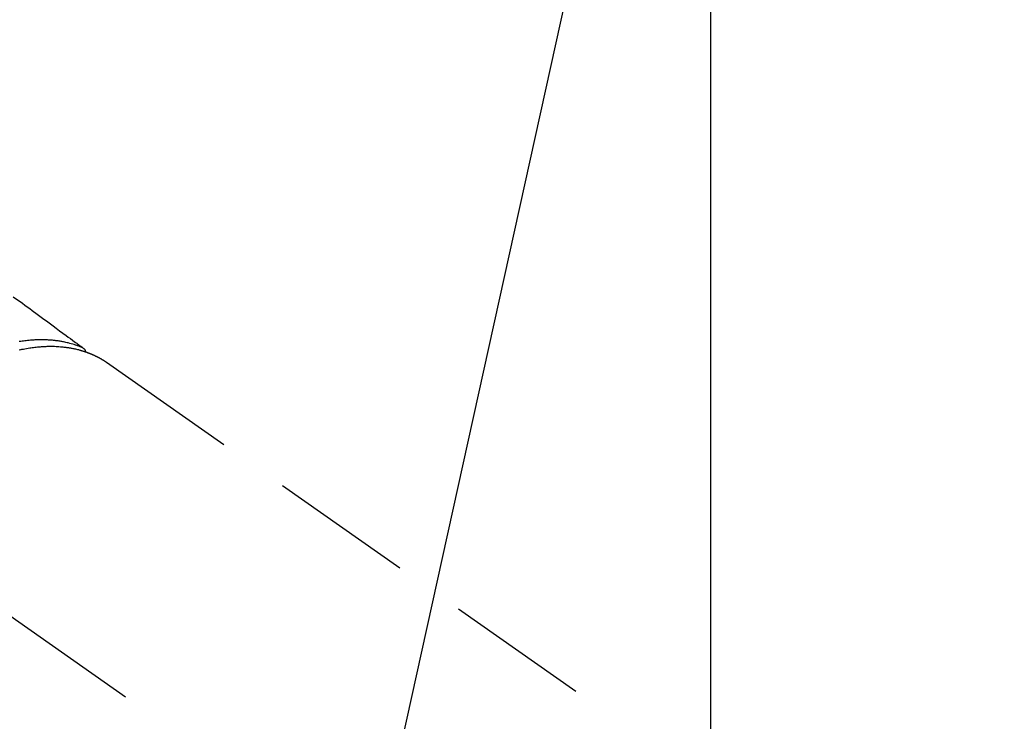
# Model space of a CAD drawing. Extents: x 55896 to 82369, y -22065 to -13195.
# Drawn here: x 71823 to 71909, y -15220 to -15159 of the extents above; entities that cross this region are included whole.
import ezdxf

# ---------------------------------------------------------------- set-up
doc = ezdxf.new("R2010")
doc.units = 0
doc.header["$LTSCALE"] = 50
doc.header["$MEASUREMENT"] = 0
doc.linetypes.add('CENTER2', pattern=[1.125, 0.75, -0.125, 0.125, -0.125])
doc.linetypes.add('HIDDEN', pattern=[0.375, 0.25, -0.125])
doc.layers.get('0').update_dxf_attribs({"linetype": 'CONTINUOUS'})
doc.layers.get('DEFPOINTS').update_dxf_attribs({"color": 146, "linetype": 'CONTINUOUS'})
for name, color, linetype in [('150-機器', 8, 'CONTINUOUS'), ('160-文字', 254, 'CONTINUOUS'), ('166-寸法B', 11, 'CONTINUOUS')]:
    doc.layers.add(name, color=color, linetype=linetype)
doc.styles.add('KH001', font='txt')
doc.dimstyles.new('KH1xx015', dxfattribs={"dimscale": 10, "dimtxt": 3.8, "dimasz": 0.8, "dimexe": 0.3, "dimexo": 1.2, "dimgap": 0.5, "dimtad": 3, "dimdec": 1, "dimdsep": 46, "dimlunit": 6, "dimtxsty": 'KH001', "dimblk": 'DOT', "dimcen": 1, "dimdle": 1, "dimclrd": 256, "dimclre": 256, "dimclrt": 256, "dimadec": 0, "dimazin": 0, "dimtfac": 1, "dimtdec": 1, "dimtix": 1, "dimtmove": 2, "dimatfit": 3, "dimldrblk": 'CLOSEDBLANK', "dimfxl": 1, "dimtolj": 1, "dimtzin": 0, "dimlwd": -1, "dimlwe": -1, "dimarcsym": 0})
doc.dimstyles.new('KH1xx030', dxfattribs={"dimscale": 30, "dimtxt": 2, "dimasz": 0.6, "dimexe": 0.3, "dimexo": 1.2, "dimgap": 0.5, "dimtad": 3, "dimdec": 1, "dimdsep": 46, "dimlunit": 6, "dimtxsty": 'KH001', "dimblk": 'DOT', "dimcen": 1, "dimdle": 1, "dimclrd": 256, "dimclre": 256, "dimclrt": 256, "dimadec": 0, "dimazin": 0, "dimtfac": 1, "dimtdec": 1, "dimtix": 1, "dimtmove": 2, "dimatfit": 3, "dimldrblk": 'CLOSEDBLANK', "dimfxl": 1, "dimtolj": 1, "dimtzin": 0, "dimlwd": -1, "dimlwe": -1, "dimarcsym": 0})

# ---------------------------------------------------------------- blocks, each defined once
blk = doc.blocks.new('_ClosedBlank')
at = {"color": 0, "linetype": 'ByBlock', "lineweight": -2}
for p, q in [((-1, 0.1667), (0, 0)), ((-1, 0.1667), (-1, -0.1667)), ((0, 0), (-1, -0.1667))]:
    blk.add_line(p, q, dxfattribs=at)
blk = doc.blocks.new('_Dot')
at = {"color": 0, "linetype": 'ByBlock', "lineweight": -2}
blk.add_line((-0.5, 0), (-1, 0), dxfattribs=at)
at = {"color": 0, "linetype": 'ByBlock', "const_width": 0.5}
blk.add_lwpolyline([(-0.25, 0, 1), (0.25, 0, 1)], format="xyb", close=True, dxfattribs=at)
blk = doc.blocks.new('*D326')
at = {"layer": 'DEFPOINTS', "transparency": 16777216}
for p, q in [((71882.941, -15112.058), (71882.941, -15355.947)), ((72002.941, -15167.058), (72002.941, -15355.947)), ((71994.941, -15352.947), (71890.941, -15352.947))]:
    blk.add_line(p, q, dxfattribs=at)
at = {"layer": 'DEFPOINTS', "color": 0, "lineweight": -2, "transparency": 16777216}
for p in [(71882.941, -15100.058), (72002.941, -15155.058), (71882.941, -15352.947)]:
    blk.add_point(p, dxfattribs=at)
at = {"layer": 'DEFPOINTS', "transparency": 16777216, "xscale": 8, "yscale": 8, "zscale": 8, "rotation": 180}
blk.add_blockref('_Dot', (71882.941, -15352.947), dxfattribs=at)
at = {"layer": 'DEFPOINTS', "transparency": 16777216, "xscale": 8, "yscale": 8, "zscale": 8}
blk.add_blockref('_Dot', (72002.941, -15352.947), dxfattribs=at)
at = {"layer": 'DEFPOINTS', "transparency": 16777216, "insert": (71942.941, -15328.947), "char_height": 38, "attachment_point": 5, "style": 'KH001'}
blk.add_mtext('\\A1;120', dxfattribs=at)
blk = doc.blocks.new('F402_H')
at = {"layer": '150-機器', "color": 13, "linetype": 'CENTER2'}
blk.add_line((0, 0), (-244.018, -170.863), dxfattribs=at)
at = {"layer": '150-機器', "color": 13, "linetype": 'HIDDEN'}
blk.add_line((-167.274, -89.124), (-227.617, -131.376), dxfattribs=at)
for points in [[(-159.145, -83.418), (-159.946, -83.992), (-160.158, -84.147), (-160.369, -84.302), (-160.58, -84.457), (-160.79, -84.613), (-161.247, -84.949), (-161.703, -85.284), (-162.16, -85.619), (-162.617, -85.955), (-162.904, -86.166), (-163.191, -86.377), (-163.479, -86.589), (-163.766, -86.8), (-163.949, -86.934), (-164.131, -87.068), (-164.314, -87.202), (-164.497, -87.337), (-164.561, -87.384), (-164.625, -87.431), (-164.689, -87.478), (-164.753, -87.525), (-164.827, -87.579), (-164.9, -87.633), (-164.974, -87.687), (-165.047, -87.741), (-165.085, -87.769), (-165.122, -87.796), (-165.159, -87.824), (-165.196, -87.851), (-165.213, -87.863), (-165.23, -87.876), (-165.247, -87.888), (-165.263, -87.9), (-165.276, -87.91), (-165.289, -87.92), (-165.302, -87.93), (-165.314, -87.94), (-165.322, -87.947), (-165.33, -87.955), (-165.338, -87.963), (-165.345, -87.971), (-165.352, -87.979), (-165.359, -87.987), (-165.366, -87.996), (-165.372, -88.005), (-165.379, -88.016), (-165.386, -88.026), (-165.393, -88.037), (-165.4, -88.048), (-165.405, -88.058), (-165.411, -88.069), (-165.416, -88.08), (-165.42, -88.091), (-165.423, -88.098), (-165.425, -88.104), (-165.427, -88.11), (-165.429, -88.117), (-165.432, -88.128), (-165.435, -88.139), (-165.438, -88.15), (-165.441, -88.161), (-165.442, -88.163), (-165.443, -88.165), (-165.443, -88.167), (-165.444, -88.169), (-165.447, -88.181), (-165.449, -88.194), (-165.451, -88.207), (-165.452, -88.22)], [(-165.249, -87.889), (-165.194, -87.866), (-165.139, -87.843), (-165.084, -87.82), (-165.029, -87.798), (-164.973, -87.775), (-164.917, -87.753), (-164.86, -87.732), (-164.804, -87.711), (-164.776, -87.7), (-164.747, -87.69), (-164.719, -87.68), (-164.69, -87.67), (-164.632, -87.65), (-164.575, -87.631), (-164.517, -87.612), (-164.459, -87.593), (-164.332, -87.554), (-164.204, -87.517), (-164.076, -87.481), (-163.947, -87.448), (-163.846, -87.424), (-163.745, -87.4), (-163.643, -87.379), (-163.541, -87.358), (-163.47, -87.344), (-163.398, -87.33), (-163.326, -87.317), (-163.254, -87.305), (-163.159, -87.289), (-163.065, -87.275), (-162.97, -87.262), (-162.876, -87.249), (-162.801, -87.24), (-162.727, -87.232), (-162.652, -87.224), (-162.577, -87.217), (-162.49, -87.209), (-162.404, -87.202), (-162.317, -87.196), (-162.23, -87.191), (-162.132, -87.185), (-162.033, -87.181), (-161.934, -87.178), (-161.836, -87.175), (-161.746, -87.174), (-161.657, -87.173), (-161.568, -87.173), (-161.479, -87.174), (-161.366, -87.175), (-161.252, -87.178), (-161.139, -87.182), (-161.026, -87.188), (-160.934, -87.193), (-160.842, -87.198), (-160.751, -87.205), (-160.659, -87.212), (-160.531, -87.223), (-160.404, -87.236), (-160.276, -87.25), (-160.149, -87.265), (-160.03, -87.28), (-159.912, -87.296), (-159.795, -87.313), (-159.677, -87.332)], [(-159.652, -88.056), (-159.78, -88.028), (-159.843, -88.015), (-159.906, -88.002), (-159.969, -87.989), (-160.033, -87.976), (-160.17, -87.95), (-160.307, -87.926), (-160.445, -87.903), (-160.583, -87.881), (-160.694, -87.864), (-160.806, -87.849), (-160.917, -87.834), (-161.029, -87.82), (-161.15, -87.806), (-161.272, -87.794), (-161.394, -87.782), (-161.516, -87.772), (-161.612, -87.765), (-161.709, -87.758), (-161.805, -87.753), (-161.901, -87.748), (-162.008, -87.743), (-162.114, -87.74), (-162.221, -87.738), (-162.328, -87.736), (-162.468, -87.736), (-162.607, -87.738), (-162.747, -87.741), (-162.887, -87.747), (-163.013, -87.753), (-163.138, -87.761), (-163.264, -87.771), (-163.389, -87.782), (-163.479, -87.791), (-163.568, -87.801), (-163.657, -87.811), (-163.747, -87.823), (-163.802, -87.83), (-163.857, -87.838), (-163.913, -87.846), (-163.968, -87.855), (-164.012, -87.862), (-164.055, -87.869), (-164.099, -87.876), (-164.143, -87.883), (-164.207, -87.895), (-164.272, -87.907), (-164.337, -87.92), (-164.401, -87.933), (-164.444, -87.942), (-164.487, -87.951), (-164.53, -87.96), (-164.573, -87.97), (-164.657, -87.99), (-164.741, -88.01), (-164.826, -88.032), (-164.91, -88.054), (-164.956, -88.067), (-165.003, -88.08), (-165.05, -88.093), (-165.096, -88.107), (-165.142, -88.12), (-165.188, -88.135), (-165.234, -88.149), (-165.28, -88.163), (-165.305, -88.171), (-165.331, -88.18), (-165.356, -88.188), (-165.381, -88.196), (-165.399, -88.202), (-165.417, -88.208), (-165.434, -88.214), (-165.452, -88.22), (-165.489, -88.233), (-165.527, -88.247), (-165.565, -88.26), (-165.602, -88.273), (-165.617, -88.279), (-165.632, -88.284), (-165.647, -88.29), (-165.662, -88.296), (-165.682, -88.303), (-165.702, -88.311), (-165.721, -88.318), (-165.741, -88.326), (-165.766, -88.335), (-165.79, -88.345), (-165.815, -88.354), (-165.839, -88.364), (-165.859, -88.372), (-165.878, -88.38), (-165.898, -88.388), (-165.917, -88.397), (-165.946, -88.409), (-165.975, -88.421), (-166.004, -88.433), (-166.033, -88.445), (-166.062, -88.458), (-166.091, -88.47), (-166.12, -88.483), (-166.148, -88.496), (-166.177, -88.509), (-166.205, -88.523), (-166.234, -88.536), (-166.262, -88.549), (-166.281, -88.558), (-166.3, -88.567), (-166.319, -88.576), (-166.337, -88.585), (-166.365, -88.598), (-166.393, -88.612), (-166.421, -88.626), (-166.449, -88.64), (-166.477, -88.654), (-166.505, -88.668), (-166.533, -88.683), (-166.56, -88.697), (-166.579, -88.707), (-166.597, -88.717), (-166.616, -88.727), (-166.634, -88.737), (-166.67, -88.756), (-166.706, -88.776), (-166.743, -88.797), (-166.779, -88.817), (-166.806, -88.833), (-166.833, -88.848), (-166.86, -88.864), (-166.887, -88.88), (-166.914, -88.895), (-166.94, -88.911), (-166.967, -88.927), (-166.993, -88.943), (-167.02, -88.96), (-167.046, -88.976), (-167.073, -88.993), (-167.099, -89.01), (-167.125, -89.027), (-167.152, -89.043), (-167.178, -89.06), (-167.204, -89.077), (-167.221, -89.089), (-167.239, -89.1), (-167.256, -89.112), (-167.274, -89.124)]]:
    blk.add_lwpolyline(points, dxfattribs=at)
blk = doc.blocks.new('*D329')
at = {"layer": '166-寸法B', "transparency": 16777216}
for p, q in [((72089.112, -14869.051), (72089.112, -15030.058)), ((71781.389, -15030.058), (72098.112, -15030.058)), ((72089.112, -15287.058), (72089.112, -15048.058)), ((71811.389, -15305.058), (72098.112, -15305.058))]:
    blk.add_line(p, q, dxfattribs=at)
at = {"layer": 'DEFPOINTS', "color": 0, "lineweight": -2, "transparency": 16777216}
for p in [(71745.389, -15030.058), (72089.112, -15030.058), (71775.389, -15305.058)]:
    blk.add_point(p, dxfattribs=at)
at = {"layer": '166-寸法B', "transparency": 16777216, "xscale": 18, "yscale": 18, "zscale": 18}
for p, rotation in [((72089.112, -15030.058), 90), ((72089.112, -15305.058), 270)]:
    blk.add_blockref('_Dot', p, dxfattribs=dict(at, rotation=rotation))
at = {"layer": '166-寸法B', "transparency": 16777216, "insert": (72044.112, -14938.416), "char_height": 60, "attachment_point": 5, "rotation": 90, "style": 'KH001'}
blk.add_mtext('\\A1;275', dxfattribs=at)

msp = doc.modelspace()

# ---------------------------------------------------------------- block references
at = {"layer": '150-機器', "xscale": -1}
msp.add_blockref('F402_H', (71662.948, -15099.866), dxfattribs=at)

# ---------------------------------------------------------------- dimensions: what is measured, and where the dimension line sits
at = {"layer": '166-寸法B'}
dim = msp.add_linear_dim(base=(72089.112, -15030.058), p1=(71775.389, -15305.058), p2=(71745.389, -15030.058), angle=90, dimstyle='KH1xx030', override={"dimtmove": 1}, dxfattribs=at)
dim.commit()
dim.dimension.update_dxf_attribs({"geometry": '*D329', "text_midpoint": (72094.267, -14938.416), "dimtype": 128})
at = {"layer": 'DEFPOINTS'}
dim = msp.add_linear_dim(base=(71882.941, -15352.947), p1=(72002.941, -15155.058), p2=(71882.941, -15100.058), dimstyle='KH1xx015', dxfattribs=at)
dim.commit()
dim.dimension.update_dxf_attribs({"geometry": '*D326', "text_midpoint": (71942.941, -15328.947)})

# ---------------------------------------------------------------- leaders
at = {"layer": '160-文字', "annotation_type": 0, "has_hookline": 1, "hookline_direction": 1, "text_width": 1476.853}
msp.add_leader([(71882.941, -15100.058), (71580.316, -16469.748), (71562.316, -16469.748)], dimstyle='KH1xx030', override={"dimgap": 0.5, "dimtad": 1}, dxfattribs=at)

doc.saveas('drawing.dxf')
